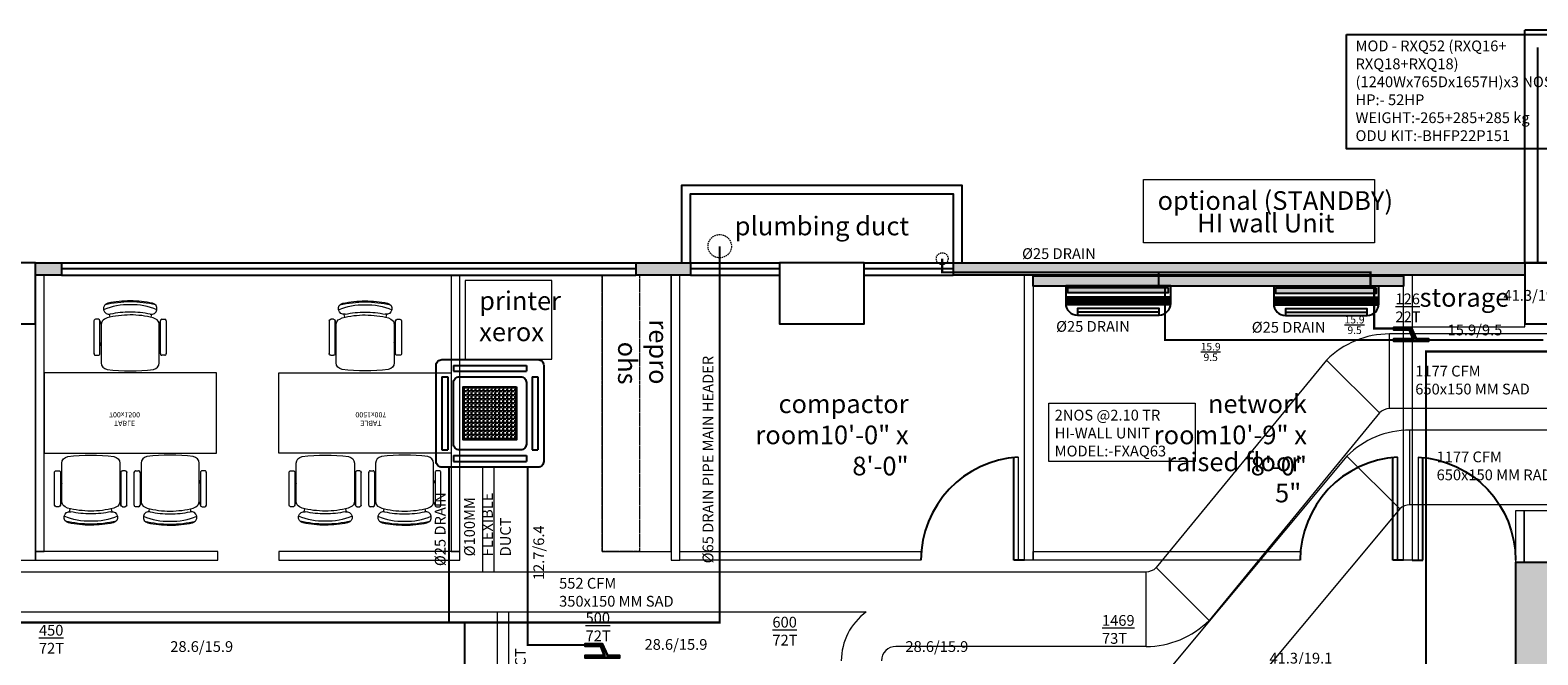
# Model space of a CAD drawing. Units: millimetres. Extents: x -27956 to 168739, y -98254 to -69185.
# Drawn here: x 159484 to 160009, y -97265 to -97047 of the extents above; entities that cross this region are included whole.
import ezdxf

# ---------------------------------------------------------------- set-up
doc = ezdxf.new("R2010")
doc.units = ezdxf.units.MM
doc.header["$MEASUREMENT"] = 0
doc.linetypes.add('DASHED', pattern=[0.75, 0.5, -0.25])
doc.linetypes.add('HIDDEN', pattern=[0.375, 0.25, -0.125])
for name, color, linetype, lineweight in [('chair 2', 7, 'Continuous', 18), ('EP-HVAC TEXT', 7, 'Continuous', 9), ('F- 01', 7, 'Continuous', 15), ('fur', 7, 'Continuous', 15), ('fur text', 7, 'Continuous', 5), ('LINC-HVAC-REFNET', 5, 'Continuous', 25), ('M-HVAC-CASSETTE AC', 5, 'Continuous', 15), ('M-HVAC-DRAIN', 5, 'DASHED', 15), ('M-HVAC-EQUP', 152, 'Continuous', 25), ('M-HVAC-RAD', 6, 'Continuous', 15), ('M-HVAC-REF.PIPE', 21, 'Continuous', 15), ('M-HVAC-SAD', 3, 'Continuous', 15), ('text', 7, 'Continuous', 5), ('wooden ceiling', 8, 'Continuous', 30)]:
    doc.layers.add(name, color=color, linetype=linetype, lineweight=lineweight)
for name, color, linetype in [('COLUMN', 222, 'Continuous'), ('DOOR', 5, 'Continuous'), ('LIFT', 7, 'Continuous'), ('M-HVAC-WALL MOUNTED AC', 1, 'Continuous'), ('SOLID', 8, 'Continuous'), ('wall', 7, 'Continuous'), ('WIN', 5, 'Continuous')]:
    doc.layers.add(name, color=color, linetype=linetype)
doc.styles.add('ARIAL', font='arial.ttf')
doc.styles.add('ROMANT', font='romant__.ttf')
doc.styles.add('SWIS', font='swissc.ttf')

# ---------------------------------------------------------------- blocks, each defined once
blk = doc.blocks.new('CHNFGHJFGHJ')
at = {"layer": 'M-HVAC-WALL MOUNTED AC'}
blk.add_hatch(color=6, dxfattribs=at).paths.add_polyline_path([(305807.53, -460340.82), (305809.37, -460340.82), (305809.37, -460375.19), (305807.53, -460375.19)])
at = {"layer": 'M-HVAC-WALL MOUNTED AC', "color": 4}
for p, q in [((305806.94, -460339.95), (305806.94, -460375.95)), ((305812.94, -460339.95), (305806.94, -460339.95)), ((305810.65, -460375.95), (305810.65, -460339.95)), ((305811.03, -460375.95), (305811.03, -460339.95)), ((305811.41, -460375.95), (305811.41, -460339.95)), ((305811.79, -460375.95), (305811.79, -460339.95)), ((305812.17, -460375.95), (305812.17, -460339.95)), ((305812.55, -460375.95), (305812.55, -460339.95)), ((305812.94, -460375.95), (305812.94, -460339.95)), ((305813.36, -460375.93), (305813.36, -460339.98)), ((305806.94, -460375.95), (305812.94, -460375.95))]:
    blk.add_line(p, q, dxfattribs=at)
at = {"layer": 'M-HVAC-WALL MOUNTED AC'}
for p, q in [((305815.83, -460371.95), (305815.83, -460343.95)), ((305816.94, -460371.95), (305816.94, -460343.95))]:
    blk.add_line(p, q, dxfattribs=at)
blk.add_lwpolyline([(305807.53, -460340.82), (305809.37, -460340.82), (305809.37, -460375.19), (305807.53, -460375.19)], close=True, dxfattribs=at)
at = {"layer": 'M-HVAC-WALL MOUNTED AC', "color": 3}
blk.add_lwpolyline([(305816.94, -460343.95), (305814.72, -460343.95), (305814.72, -460371.95), (305816.94, -460371.95)], close=True, dxfattribs=at)
at = {"layer": 'M-HVAC-WALL MOUNTED AC', "color": 4}
for centre, start, end in [((305812.94, -460343.95), 0, 90), ((305812.94, -460371.95), 270, 0)]:
    blk.add_arc(centre, 4, start, end, dxfattribs=at)
blk = doc.blocks.new('D')
at = {"layer": 'DOOR', "color": 139}
for p, q in [((-3.07, 0), (-3.07, 29.84)), ((0, 0), (-3.07, 0))]:
    blk.add_line(p, q, dxfattribs=at)
at = {"layer": 'DOOR', "color": 139, "const_width": 0.432}
blk.add_lwpolyline([(-1.77, 0), (-1.77, 29.95)], dxfattribs=at)
at = {"layer": 'DOOR', "color": 139}
blk.add_arc((0, 0), 30, 93.3869, 180, dxfattribs=at)
blk = doc.blocks.new('F- Chair01')
at = {"layer": 'chair 2', "color": 139}
for p, q in [((-11.67, 5.34), (-11.67, -5.34)), ((-10.26, 5.81), (-11.2, 5.81)), ((-9.79, 5.34), (-9.33, 4.17)), ((-9.79, -5.34), (-9.79, 5.34)), ((-6.79, 7.42), (-6.58, 6.49)), ((6.91, 7.42), (6.7, 6.49)), ((9.79, 5.34), (9.43, 4.42)), ((9.79, -5.34), (9.79, 5.34)), ((10.26, 5.81), (11.2, 5.81)), ((11.67, 5.34), (11.67, -5.34)), ((-9.79, -2.87), (-9.33, -1.7)), ((9.79, -2.87), (9.45, -2)), ((-11.2, -5.81), (-10.26, -5.81)), ((11.2, -5.81), (10.26, -5.81))]:
    blk.add_line(p, q, dxfattribs=at)
for points in [[(-7.45, 6.28), (-8.29, 5.85, 0.284079), (-9.33, 4.17), (-9.33, -8.22, 0.377676), (-7.43, -10.39, 0.063253), (7.54, -10.39, 0.377676), (9.45, -8.22), (9.45, 4.17)], [(9.45, 4.17, 0.300021), (8.31, 5.89), (7.46, 6.31, 0.061437), (0.04, 7.22, 0.062142), (-7.45, 6.28)]]:
    blk.add_lwpolyline(points, format="xyb", dxfattribs=at)
for centre, radius, start, end in [((-6.79, 9.24), 1.82, 101.8834, 281.8834), ((-0.9, -8.16), 18.67, 86.9822, 114.2536), ((0.06, -22.91), 34.35, 89.9587, 103.8267), ((0.06, -23.3), 35.07, 89.9587, 101.8834), ((0.06, -23.3), 35.07, 78.1166, 89.9587), ((0.06, -22.91), 34.35, 76.1733, 89.9587), ((1.04, -8.07), 18.58, 65.6973, 92.9507), ((6.91, 9.24), 1.82, 258.1166, 78.1166), ((-11.2, 5.34), 0.47, 90, 180), ((-10.26, 5.34), 0.47, 360, 90), ((0.06, -23.3), 31.43, 89.9784, 101.8834), ((0.06, -23.3), 31.43, 78.1166, 89.9784), ((10.26, 5.34), 0.47, 90, 180), ((11.2, 5.34), 0.47, 360, 90), ((-11.2, -5.34), 0.47, 165.9638, 270), ((-10.26, -5.34), 0.47, 270, 14.0362), ((10.26, -5.34), 0.47, 165.9638, 270), ((11.2, -5.34), 0.47, 270, 14.0362)]:
    blk.add_arc(centre, radius, start, end, dxfattribs=at)
blk = doc.blocks.new('A$C4C6E36FD')
at = {"layer": 'fur', "color": 139}
blk.add_lwpolyline([(1600, -1500), (900, -1500), (900, 0), (1600, 0)], close=True, dxfattribs=at)
at = {"layer": 'F- 01', "color": 139, "extrusion": (0, 0, -1), "yscale": 26.90527176848954, "zscale": -26.90527176848954}
for p, xscale, rotation in [((-1909, -405), -26.90527176848954, 90), ((-591, -748), 26.90527176848954, 270), ((-1909, -1098), 26.90527176848954, 90)]:
    blk.add_blockref('F- Chair01', p, dxfattribs=dict(at, xscale=xscale, rotation=rotation))
at = {"layer": 'fur text', "color": 139, "insert": (1303, -700), "char_height": 45, "attachment_point": 5, "rotation": 270, "style": 'ROMANT'}
blk.add_mtext_dynamic_manual_height_columns('{\\fArial|b0|i0|c0|p34;TABLE\\P700x1500}', width=43.04, gutter_width=13888, heights=[0], dxfattribs=at)
blk = doc.blocks.new('ARCHITECTURE-6F')
at = {"layer": 'SOLID'}
h = blk.add_hatch(color=139, dxfattribs=at)
h.dxf.hatch_style = 1
h.paths.add_polyline_path([(160012.41, -97333.9), (160001.41, -97333.9), (160001.41, -97344.4), (159998.41, -97344.4), (159998.41, -97354.9), (160012.41, -97354.9)])
h.paths.add_polyline_path([(159712.16, -97857.4), (159693.16, -97857.4), (159693.16, -97861.9), (159712.16, -97861.9)])
h.paths.add_polyline_path([(159452.91, -97857.4), (159441.91, -97857.4), (159441.91, -97861.9), (159452.91, -97861.9)])
h.paths.add_polyline_path([(159492.16, -97857.4), (159482.41, -97857.4), (159482.41, -97861.9), (159492.16, -97861.9)])
h.paths.add_polyline_path([(159091.91, -97857.4), (158872.41, -97857.4), (158872.41, -97861.9), (159091.91, -97861.9)])
h.paths.add_polyline_path([(159240.91, -97857.4), (159182.91, -97857.4), (159182.91, -97861.9), (159240.91, -97861.9)])
h.paths.add_polyline_path([(158807.41, -97377.15), (158802.91, -97377.15), (158802.91, -97386.15), (158807.41, -97386.15)])
h.paths.add_polyline_path([(158807.41, -97608.65), (158802.91, -97608.65), (158802.91, -97617.65), (158807.41, -97617.65)])
h.paths.add_polyline_path([(158807.41, -97724.65), (158802.91, -97724.65), (158802.91, -97733.65), (158807.41, -97733.65)])
h.paths.add_polyline_path([(158807.41, -97785.65), (158802.91, -97785.65), (158802.91, -97793.15), (158807.41, -97793.15)])
h.paths.add_polyline_path([(160222.66, -97128.15), (160095.66, -97128.15), (160095.66, -97132.4), (160222.66, -97132.4)])
h.paths.add_polyline_path([(160047.66, -97128.15), (160022.66, -97128.15), (160022.66, -97132.4), (160047.66, -97132.4)])
h.paths.add_polyline_path([(160004.66, -97128.15), (159805.66, -97128.15), (159805.66, -97132.4), (160004.66, -97132.4)])
h.paths.add_polyline_path([(159714.16, -97128.15), (159695.16, -97128.15), (159695.16, -97132.4), (159714.16, -97132.4)])
h.paths.add_polyline_path([(159456.66, -97128.15), (159445.66, -97128.15), (159445.66, -97132.4), (159456.66, -97132.4)])
h.paths.add_polyline_path([(159495.16, -97128.15), (159486.16, -97128.15), (159486.16, -97132.4), (159495.16, -97132.4)])
h.paths.add_polyline_path([(159245.66, -97128.15), (159188.66, -97128.15), (159188.66, -97132.4), (159245.66, -97132.4)])
h.paths.add_polyline_path([(159097.66, -97128.15), (158873.41, -97128.15), (158873.41, -97132.4), (159097.66, -97132.4)])
h.paths.add_polyline_path([(158807.41, -97197.41), (158802.91, -97197.41), (158802.91, -97209.15), (158807.41, -97209.15)])
h.paths.add_polyline_path([(158807.41, -97261.15), (158802.91, -97261.15), (158802.91, -97270.15), (158807.41, -97270.15)])
h.paths.add_polyline_path([(160372.41, -97128.15), (160243.41, -97128.15), (160243.41, -97132.4), (160372.41, -97132.4)])
h.paths.add_polyline_path([(160445.41, -97128.15), (160419.41, -97128.15), (160419.41, -97132.4), (160445.41, -97132.4)])
h.paths.add_polyline_path([(160628.66, -97128.15), (160463.41, -97128.15), (160463.41, -97132.65), (160628.66, -97132.65)])
h.paths.add_polyline_path([(160773.16, -97128.15), (160714.16, -97128.15), (160714.16, -97132.65), (160773.16, -97132.65)])
h.paths.add_polyline_path([(161660.16, -97196.9), (161655.66, -97196.9), (161655.66, -97205.4), (161660.16, -97205.4)])
h.paths.add_polyline_path([(161660.16, -97257.4), (161655.66, -97257.4), (161655.66, -97266.4), (161660.16, -97266.4)])
h.paths.add_polyline_path([(161589.66, -97128.15), (161366.66, -97128.15), (161366.66, -97132.65), (161589.66, -97132.65)])
h.paths.add_polyline_path([(161282.16, -97128.15), (161224.16, -97128.15), (161224.16, -97132.65), (161282.16, -97132.65)])
h.paths.add_polyline_path([(160985.66, -97128.15), (160973.16, -97128.15), (160973.16, -97132.65), (160985.66, -97132.65)])
h.paths.add_polyline_path([(161024.16, -97128.15), (161009.16, -97128.15), (161009.16, -97132.65), (161024.16, -97132.65)])
h.paths.add_polyline_path([(161660.16, -97531.4), (161655.66, -97531.4), (161655.66, -97555.9), (161660.16, -97555.9)])
h.paths.add_polyline_path([(161660.16, -97372.4), (161655.66, -97372.4), (161655.66, -97381.4), (161660.16, -97381.4)])
h.paths.add_polyline_path([(161277.66, -97857.4), (161221.66, -97857.4), (161221.66, -97861.9), (161277.66, -97861.9)])
h.paths.add_polyline_path([(161590.16, -97857.4), (161369.16, -97857.4), (161369.16, -97861.9), (161590.16, -97861.9)])
h.paths.add_polyline_path([(161660.16, -97784.9), (161655.66, -97784.9), (161655.66, -97792.4), (161660.16, -97792.4)])
h.paths.add_polyline_path([(161660.16, -97723.9), (161655.66, -97723.9), (161655.66, -97732.9), (161660.16, -97732.9)])
h.paths.add_polyline_path([(161660.16, -97607.9), (161655.66, -97607.9), (161655.66, -97616.9), (161660.16, -97616.9)])
h.paths.add_polyline_path([(160985.16, -97857.4), (160971.66, -97857.4), (160971.66, -97861.9), (160985.16, -97861.9)])
h.paths.add_polyline_path([(161021.66, -97857.4), (161014.66, -97857.4), (161014.66, -97861.9), (161021.66, -97861.9)])
h.paths.add_polyline_path([(160009.41, -97474.65), (159994.41, -97474.65), (159994.41, -97485.15), (160001.41, -97485.15), (160001.41, -97626.9), (160009.41, -97626.9)])
h.paths.add_polyline_path([(160468.41, -97475.15), (160453.41, -97475.15), (160453.41, -97626.9), (160461.66, -97626.9), (160461.66, -97485.9), (160468.41, -97485.9)])
h.paths.add_polyline_path([(160464.16, -97652.4), (160453.41, -97652.4), (160453.41, -97760.4), (160478.66, -97760.4), (160478.66, -97852.9), (160453.41, -97852.9), (160453.41, -97861.9), (160628.66, -97861.9), (160628.66, -97857.4), (160574.66, -97857.4), (160574.66, -97854.4), (160484.66, -97854.4), (160484.66, -97754.4), (160464.16, -97754.4)])
h.paths.add_polyline_path([(160009.41, -97852.9), (159987.41, -97852.9), (159987.41, -97760.9), (160009.41, -97760.9), (160009.41, -97651.9), (160001.91, -97651.9), (160001.91, -97754.9), (159981.41, -97754.9), (159981.41, -97853.9), (159885.41, -97853.9), (159885.41, -97857.4), (159798.16, -97857.4), (159798.16, -97861.9), (160009.41, -97861.9)])
h.paths.add_polyline_path([(160771.66, -97857.4), (160713.66, -97857.4), (160713.66, -97861.9), (160771.66, -97861.9)])
h.paths.add_polyline_path([(160377.78, -97324.9), (160350.16, -97324.9), (160350.16, -97244.4), (160453.41, -97244.4), (160453.41, -97324.9), (160425.78, -97324.9), (160425.78, -97333.9), (160465.41, -97333.9), (160465.41, -97232.4), (160001.41, -97232.4), (160001.41, -97333.9), (160041.12, -97333.9), (160041.12, -97324.9), (160013.53, -97324.9), (160013.53, -97244.4), (160116.72, -97244.4), (160116.72, -97324.9), (160089.12, -97324.9), (160089.12, -97333.9), (160153.31, -97333.9), (160153.31, -97324.9), (160125.72, -97324.9), (160125.72, -97244.4), (160228.91, -97244.4), (160228.91, -97324.9), (160201.31, -97324.9), (160201.31, -97333.9), (160265.53, -97333.9), (160265.53, -97324.9), (160237.91, -97324.9), (160237.91, -97244.4), (160341.16, -97244.4), (160341.16, -97324.9), (160313.53, -97324.9), (160313.53, -97333.9), (160377.78, -97333.9)])
h.paths.add_polyline_path([(160236.41, -97185.9), (160230.41, -97185.9), (160230.41, -97232.4), (160236.41, -97232.4)])
at = {"layer": 'COLUMN', "color": 139}
for points in [[(159486.16, -97128.15), (159456.66, -97128.15), (159456.66, -97149.4), (159486.16, -97149.4)], [(159774.66, -97128.15), (159745.16, -97128.15), (159745.16, -97149.4), (159774.66, -97149.4)], [(160022.66, -97128.15), (160004.66, -97128.15), (160004.66, -97149.4), (160022.66, -97149.4)]]:
    blk.add_lwpolyline(points, close=True, dxfattribs=at)
at = {"layer": 'fur', "color": 139}
for points in [[(159489.16, -97228.65), (159489.16, -97132.4), (159486.16, -97132.4), (159486.16, -97228.65)], [(159633.91, -97228.65), (159633.91, -97132.65), (159630.91, -97132.65), (159630.91, -97228.65)], [(159665.96, -97134.25), (159635.71, -97134.25), (159635.71, -97161.62), (159665.96, -97161.62)], [(159683.41, -97132.4), (159683.41, -97228.65), (159707.41, -97228.65), (159707.41, -97132.4)], [(159710.41, -97231.65), (159710.41, -97132.4), (159707.41, -97132.4), (159707.41, -97231.65)], [(159830.41, -97231.65), (159830.41, -97132.4), (159833.41, -97132.4), (159833.41, -97231.65)], [(159962.41, -97231.65), (159962.41, -97132.4), (159965.41, -97132.4), (159965.41, -97231.65)], [(159965.41, -97150.4), (160004.66, -97150.4), (160004.66, -97132.4), (159965.41, -97132.4)], [(159456.66, -97231.65), (159486.16, -97231.65), (159486.16, -97149.4), (159456.66, -97149.4)], [(160001.41, -97232.4), (160004.41, -97232.4), (160004.41, -97214.4), (160001.41, -97214.4)], [(160004.41, -97232.4), (160099.91, -97232.4), (160099.91, -97214.4), (160004.41, -97214.4)], [(159486.16, -97231.65), (159549.66, -97231.65), (159549.66, -97228.65), (159486.16, -97228.65)], [(159570.91, -97231.65), (159633.91, -97231.65), (159633.91, -97228.65), (159570.91, -97228.65)], [(159794.41, -97231.65), (159710.41, -97231.65), (159710.41, -97228.65), (159794.41, -97228.65)], [(159926.41, -97231.65), (159833.41, -97231.65), (159833.41, -97228.65), (159926.41, -97228.65)]]:
    blk.add_lwpolyline(points, close=True, dxfattribs=at)
at = {"layer": 'fur', "color": 139, "linetype": 'HIDDEN'}
blk.add_lwpolyline([(159696.41, -97132.4), (159696.41, -97228.65), (159683.41, -97228.65), (159683.41, -97132.4)], close=True, dxfattribs=at)
at = {"layer": 'LIFT', "color": 139}
blk.add_lwpolyline([(160465.41, -97232.4), (160001.41, -97232.4), (160001.41, -97333.9), (160041.12, -97333.9)], dxfattribs=at)
at = {"layer": 'wall', "color": 139}
for p, q in [((160004.66, -97128.15), (160004.66, -97047.15)), ((160027.16, -97047.15), (160004.66, -97047.15)), ((160009.16, -97128.15), (160009.16, -97053.15)), ((159486.16, -97128.15), (159495.16, -97128.15)), ((159495.16, -97127.9), (159495.16, -97132.4)), ((159695.16, -97127.9), (159695.16, -97132.4)), ((159695.16, -97128.15), (159714.16, -97128.15)), ((159714.16, -97128.15), (159714.16, -97132.4)), ((159805.66, -97128.15), (160047.66, -97128.15)), ((159805.66, -97128.15), (159805.66, -97132.4)), ((159495.16, -97132.4), (159486.16, -97132.4)), ((159714.16, -97132.4), (159695.16, -97132.4)), ((160004.66, -97132.4), (159805.66, -97132.4))]:
    blk.add_line(p, q, dxfattribs=at)
for points in [[(159711.16, -97128.15), (159711.16, -97101.15), (159808.66, -97101.15), (159808.66, -97128.15)], [(159714.16, -97128.15), (159714.16, -97104.15), (159805.66, -97104.15), (159805.66, -97128.15)]]:
    blk.add_lwpolyline(points, dxfattribs=at)
at = {"layer": 'WIN', "color": 139}
for p, q in [((159495.16, -97128.15), (159695.16, -97128.15)), ((159495.16, -97130.15), (159695.16, -97130.15)), ((159714.16, -97128.15), (159745.16, -97128.15)), ((159714.16, -97130.15), (159745.16, -97130.15)), ((159774.66, -97128.15), (159805.66, -97128.15)), ((159774.66, -97130.15), (159805.66, -97130.15)), ((159495.16, -97132.4), (159695.16, -97132.4)), ((159714.16, -97132.4), (159745.16, -97132.4)), ((159774.66, -97132.4), (159805.66, -97132.4))]:
    blk.add_line(p, q, dxfattribs=at)
at = {"layer": 'chair 2', "color": 139, "yscale": 0.04, "zscale": 0.04}
for p, xscale, rotation in [((159489.16, -97130.4), -0.04, 90), ((159630.91, -97130.4), 0.04, 270)]:
    blk.add_blockref('A$C4C6E36FD', p, dxfattribs=dict(at, xscale=xscale, rotation=rotation))
at = {"layer": 'DOOR', "color": 139, "yscale": 1.199999999999932, "zscale": 1.199999999999932}
for p, xscale in [((159830.41, -97231.65), 1.199999999999932), ((159962.41, -97231.65), 1.199999999999932), ((159965.41, -97231.65), -1.199999999999932)]:
    blk.add_blockref('D', p, dxfattribs=dict(at, xscale=xscale))
at = {"layer": 'text', "color": 139, "style": 'SWIS'}
for s, p in [('optional (STANDBY) ', (159876.78, -97109.7)), ('HI wall Unit', (159890.55, -97117.54))]:
    blk.add_text(s, height=6.5, dxfattribs=at).set_placement(p)
at = {"layer": 'text', "color": 139, "char_height": 6.5, "style": 'SWIS'}
for s, insert, width, attachment_point in [('plumbing duct', (159759.91, -97116.15), 66.2658, 5), ('printer \\Pxerox', (159640.61, -97157.43), 68.1709, 7), ('storage', (159983.59, -97141.01), 62.2902, 5), ('compactor room\\P10\'-0" x 8\'-0"', (159790.1, -97173.94), 57.5836, 3), ('network room\\P10\'-9" x 8\'-0"', (159928.77, -97173.94), 57.5836, 3), ('raised floor 5"', (159926.79, -97194.16), 57.5836, 3)]:
    blk.add_mtext(s, dxfattribs=dict(at, insert=insert, width=width, attachment_point=attachment_point))
at = {"layer": 'text', "color": 139, "insert": (159686.94, -97170.48), "char_height": 6.5, "width": 68.1709, "attachment_point": 9, "rotation": 270, "style": 'SWIS'}
blk.add_mtext('repro\\Pohs', dxfattribs=at)
blk = doc.blocks.new('refnet')
at = {"layer": 'LINC-HVAC-REFNET', "ltscale": 50}
h = blk.add_hatch(color=256, dxfattribs=at)
h.dxf.hatch_style = 1
h.paths.add_polyline_path([(10721, 42539), (10721, 42643), (10737, 42643), (10737, 42352), (10721, 42352), (10721, 42519), (10637, 42486), (10637, 42352), (10621, 42352), (10621, 42494)])
blk.add_lwpolyline([(10717, 42542), (10717, 42647), (10742, 42647), (10742, 42348), (10717, 42348), (10717, 42512), (10642, 42483), (10642, 42348), (10617, 42348), (10617, 42497), (10717, 42542)], dxfattribs=at)
blk.add_lwpolyline([(10721, 42539), (10721, 42643), (10737, 42643), (10737, 42352), (10721, 42352), (10721, 42519), (10637, 42486), (10637, 42352), (10621, 42352), (10621, 42494)], close=True, dxfattribs=at)
blk = doc.blocks.new('A$C0C740B7E')
at = {"layer": 'wooden ceiling'}
h = blk.add_hatch(dxfattribs=at)
h.set_pattern_fill('ANGLE', color=5, scale=5.080214)
h.set_pattern_definition([(0, (-73577.7139, 17057.5703), (0, 1.397058824), [1.01604278, -0.381016043]), (90, (-73577.7139, 17057.5703), (-1.397058824, 9e-17), [1.01604278, -0.381016043])])
h.paths.add_polyline_path([(9.41, 28.41), (9.41, 9.59), (-9.41, 9.59), (-9.41, 28.41)])
at = {"layer": 'M-HVAC-WALL MOUNTED AC', "color": 5}
for p, q in [((-12.9, 35.97), (12.9, 35.97)), ((-12.9, 35.97), (-12.9, 33.94)), ((-12.9, 33.94), (12.9, 33.94)), ((12.9, 35.97), (12.9, 33.94)), ((-16.97, 31.9), (-16.97, 6.1)), ((-16.97, 31.9), (-14.94, 31.9)), ((-14.94, 31.9), (-14.94, 6.1)), ((14.94, 31.9), (14.94, 6.1)), ((14.94, 31.9), (16.97, 31.9)), ((16.97, 31.9), (16.97, 6.1)), ((-16.97, 6.1), (-14.94, 6.1)), ((14.94, 6.1), (16.97, 6.1)), ((-12.9, 4.06), (12.9, 4.06)), ((-12.9, 4.06), (-12.9, 2.03)), ((-12.9, 2.03), (12.9, 2.03)), ((12.9, 4.06), (12.9, 2.03))]:
    blk.add_line(p, q, dxfattribs=at)
for points in [[(16.97, 38, -0.414214), (19, 35.97), (19, 2.03, -0.414214), (16.97, 0), (-16.97, 0, -0.414214), (-19, 2.03), (-19, 35.97, -0.414214), (-16.97, 38)], [(-10.87, 31.9), (10.87, 31.9, -0.414214), (12.9, 29.87), (12.9, 8.13, -0.414214), (10.87, 6.1), (-10.87, 6.1, -0.414214), (-12.9, 8.13), (-12.9, 29.87, -0.414214)]]:
    blk.add_lwpolyline(points, format="xyb", close=True, dxfattribs=at)
blk.add_lwpolyline([(9.41, 28.41), (9.41, 9.59), (-9.41, 9.59), (-9.41, 28.41)], close=True, dxfattribs=at)

msp = doc.modelspace()

# ---------------------------------------------------------------- hatches: boundary and pattern name
at = {"layer": 'M-HVAC-EQUP'}
h = msp.add_hatch(dxfattribs=at)
h.set_pattern_fill('CROSS', color=0, scale=5)
h.set_pattern_definition([(0, (13664.8722, 0), (1.25, 1.25), [0.625, -1.875]), (90, (13665.1847, -0.3125), (-1.25, 1.25), [0.625, -1.875])])
h.paths.add_polyline_path([(159833.41, -97132.65), (159833.41, -97136.26), (159844.78, -97136.26), (159844.78, -97136.15), (159881.35, -97136.15), (159881.35, -97136.26), (159962.41, -97136.26), (159962.41, -97132.65)])
h = msp.add_hatch(dxfattribs=at)
h.set_pattern_fill('CROSS', color=0, scale=5)
h.set_pattern_definition([(0, (13664.8722, 0), (1.25, 1.25), [0.625, -1.875]), (90, (13665.1847, -0.3125), (-1.25, 1.25), [0.625, -1.875])])
h.paths.add_polyline_path([(159833.41, -97132.65), (159833.41, -97136.26), (159848.73, -97136.26), (159848.73, -97135.85), (159885.3, -97135.85), (159885.3, -97136.26), (159962.41, -97136.26), (159962.41, -97132.65)])

# ---------------------------------------------------------------- linework, layer by layer
at = {"layer": 'EP-HVAC TEXT', "color": 1}
msp.add_lwpolyline([(159871.87, -97099.16), (159952.24, -97099.16), (159952.24, -97121.2), (159871.87, -97121.2)], close=True, dxfattribs=at)
msp.add_lwpolyline([(159871.87, -97099.16), (159952.24, -97099.16), (159952.24, -97121.2), (159871.87, -97121.2)], close=True, dxfattribs=at)
at = {"layer": 'M-HVAC-CASSETTE AC', "ltscale": 10}
msp.add_lwpolyline([(159838.87, -97176.97), (159889.84, -97176.97), (159889.84, -97197.24), (159838.87, -97197.24)], close=True, dxfattribs=at)
at = {"layer": 'M-HVAC-DRAIN', "const_width": 0.75}
for points in [[(158913.46, -97253.29), (159724.35, -97253.29), (159724.35, -97122.34)], [(159950.88, -97136.28), (159950.88, -97131.43), (159801.79, -97131.43), (159801.79, -97126.69)], [(159877.13, -97136.26), (159877.13, -97131.43)], [(159630.09, -97199.23), (159630.09, -97253.29)], [(159635.54, -97331.66), (159635.54, -97253.29)]]:
    msp.add_lwpolyline(points, dxfattribs=at)
at = {"layer": 'M-HVAC-DRAIN'}
for centre, radius in [((159724.35, -97122.34), 4.07), ((159801.79, -97126.69), 2.07)]:
    msp.add_circle(centre, radius, dxfattribs=at)
at = {"layer": 'M-HVAC-EQUP'}
msp.add_lwpolyline([(159942.56, -97048.65), (160019.9, -97048.65), (160019.9, -97088.49), (159942.56, -97088.49)], close=True, dxfattribs=at)
at = {"layer": 'M-HVAC-EQUP', "color": 3}
msp.add_lwpolyline([(159833.41, -97132.65), (159962.41, -97132.65), (159962.41, -97136.26), (159833.41, -97136.26)], close=True, dxfattribs=at)
msp.add_lwpolyline([(159833.41, -97132.65), (159962.41, -97132.65), (159962.41, -97136.26), (159833.41, -97136.26)], close=True, dxfattribs=at)
at = {"layer": 'M-HVAC-RAD'}
for p, q in [((160026.67, -97186.33), (159964.6, -97186.33)), ((159964.6, -97212.33), (159964.6, -97186.33)), ((159942.68, -97195.41), (159877.28, -97273.72)), ((159961.07, -97213.8), (159942.68, -97195.41)), ((159961.07, -97213.8), (159895.67, -97292.1)), ((160026.67, -97212.33), (159964.6, -97212.33))]:
    msp.add_line(p, q, dxfattribs=at)
for radius in [31, 5]:
    msp.add_arc((159964.6, -97217.33), radius, 90, 135, dxfattribs=at)
at = {"layer": 'M-HVAC-REF.PIPE', "const_width": 0.75}
for points in [[(160193.5, -97109.88), (160193.5, -97122.25), (160028.1, -97122.25), (160028.1, -97159.01), (159970.19, -97159.01), (159970.19, -97269.17), (159870.98, -97269.17)], [(159959.07, -97155), (159879.37, -97155), (159879.37, -97136.26)], [(159952.15, -97136.13), (159952.15, -97150.99), (159959.07, -97150.99)], [(159971.07, -97155), (160011.07, -97155)], [(159677.49, -97261.15), (159657.49, -97261.15), (159657.49, -97199.23)]]:
    msp.add_lwpolyline(points, dxfattribs=at)
at = {"layer": 'M-HVAC-SAD'}
for p, q in [((160026.67, -97152.87), (159957.55, -97152.87)), ((159957.55, -97178.87), (159957.55, -97152.87)), ((159935.63, -97161.95), (159876.31, -97234.18)), ((159954.02, -97180.34), (159935.63, -97161.95)), ((159954.02, -97180.34), (159894.69, -97252.57)), ((160026.67, -97178.87), (159957.55, -97178.87)), ((159641.76, -97199.23), (159641.76, -97235.65)), ((159645.76, -97199.23), (159645.76, -97235.65)), ((159876.31, -97234.18), (159894.69, -97252.57)), ((159288.76, -97235.65), (159872.77, -97235.65)), ((159872.77, -97261.65), (159872.77, -97235.65)), ((159288.76, -97249.65), (159775.35, -97249.65)), ((159646.95, -97331.66), (159646.95, -97249.65, 0)), ((159650.95, -97331.66), (159650.95, -97249.65, 0)), ((159872.77, -97261.65), (159785.68, -97261.65))]:
    msp.add_line(p, q, dxfattribs=at)
for centre, radius, start, end in [((159957.55, -97183.87), 31, 90, 135), ((159957.55, -97183.87), 5, 90, 135), ((159872.77, -97230.65), 5, 270, 315), ((159787.68, -97266.65), 21, 125.9506, 180), ((159872.77, -97230.65), 31, 270, 315), ((159785.68, -97266.65), 5, 90, 180)]:
    msp.add_arc(centre, radius, start, end, dxfattribs=at)

# ---------------------------------------------------------------- block references
at = {"layer": 'LINC-HVAC-REFNET', "color": 251, "xscale": 0.04007648839056006, "yscale": 0.04007648839056006, "zscale": 0.04007648839056006, "rotation": 270}
for p in [(158261.92, -96725.02), (157980.35, -96835.18)]:
    msp.add_blockref('refnet', p, dxfattribs=at)
at = {"layer": 'M-HVAC-CASSETTE AC', "ltscale": 10, "xscale": 0.9846812555367157, "yscale": 0.9846812555367157, "zscale": 0.9846812555367157}
msp.add_blockref('A$C0C740B7E', (159644.36, -97199.23), dxfattribs=at)
at = {"layer": 'M-HVAC-WALL MOUNTED AC', "xscale": 1.015830666666667, "yscale": 1.015830666666667, "zscale": 1.015830666666667, "rotation": 270}
for p in [(627508.79, 213511.92), (627581.23, 213511.79)]:
    msp.add_blockref('CHNFGHJFGHJ', p, dxfattribs=at)
at = {"layer": 'wall', "color": 139}
msp.add_blockref('ARCHITECTURE-6F', (0, 0), dxfattribs=at)

# ---------------------------------------------------------------- texts
at = {"layer": 'M-HVAC-CASSETTE AC', "ltscale": 10, "insert": (159840.95, -97179.26), "char_height": 3.75, "attachment_point": 1, "style": 'ARIAL'}
msp.add_mtext_dynamic_manual_height_columns('{\\Fromans|c0;\\C0;2NOS @2.10 T\\Fromans|c238;R\\Fromans|c0;\\PHI-WALL UNIT\\PMODEL:-FXAQ63}', width=1694.3571, gutter_width=625, heights=[0], dxfattribs=at)
at = {"layer": 'M-HVAC-DRAIN', "ltscale": 7, "style": 'ARIAL'}
for p in [(159829.6, -97126.8), (159841.45, -97152.14), (159909.56, -97152.44)]:
    msp.add_text('Ø25 DRAIN', height=3.75, dxfattribs=at).set_placement(p)
for s, p in [('Ø65 DRAIN PIPE MAIN HEADER', (159722.13, -97232.72)), ('Ø25 DRAIN', (159628.92, -97233.69))]:
    msp.add_text(s, height=3.75, rotation=90, dxfattribs=at).set_placement(p)
at = {"layer": 'M-HVAC-EQUP', "color": 0, "insert": (159945.69, -97050.75), "char_height": 3.75, "width": 1694.3571, "attachment_point": 1, "style": 'ARIAL'}
msp.add_mtext('MOD - RXQ52 (RXQ16+\\PRXQ18+RXQ18)\\P(1240Wx765Dx1657H)x3 NOS\\PHP:- 52HP \\PWEIGHT:-265+285+285 kg\\PODU KIT:-BHFP22P151 ', dxfattribs=at)
at = {"layer": 'M-HVAC-RAD', "insert": (159973.91, -97193.8), "char_height": 3.75, "attachment_point": 1, "style": 'ARIAL'}
msp.add_mtext_dynamic_manual_height_columns('{\\C0;1177 CFM\\P650x150 MM RAD}', width=1694.3571, gutter_width=625, heights=[0], dxfattribs=at)
at = {"layer": 'M-HVAC-REF.PIPE', "style": 'ARIAL'}
for s, p in [('41.3/19.1', (159997.2, -97141.33)), ('15.9/9.5', (159977.74, -97153.38)), ('28.6/15.9', (159533.08, -97263.56)), ('28.6/15.9', (159698.18, -97262.82)), ('28.6/15.9', (159789, -97263.56)), ('41.3/19.1', (159915.73, -97267.6))]:
    msp.add_text(s, height=3.75, dxfattribs=at).set_placement(p)
msp.add_text('12.7/6.4', height=3.75, rotation=90, dxfattribs=at).set_placement((159663.23, -97238.56))
at = {"layer": 'M-HVAC-REF.PIPE', "char_height": 3.75, "attachment_point": 1, "style": 'ARIAL'}
for s, insert in [('\\A1;{\\L126\\P}22T', (159959.58, -97138.8)), ('\\A1;{\\H0.7x;\\S15.9/9.5;}', (159941.88, -97146.6)), ('\\A1;{\\H0.7x;\\S15.9/9.5;}', (159891.78, -97156.01)), ('\\A1;{\\L500\\P}72T', (159677.65, -97249.84)), ('\\A1;{\\L1469\\P}73T', (159857.43, -97250.72)), ('\\A1;{\\L450\\P}72T', (159487.35, -97254.14)), ('\\A1;{\\L600\\P}72T', (159742.69, -97251.32))]:
    msp.add_mtext_dynamic_manual_height_columns(s, width=1694.3571, gutter_width=625, heights=[0], dxfattribs=dict(at, insert=insert))
at = {"layer": 'M-HVAC-SAD', "char_height": 3.75, "attachment_point": 1, "style": 'ARIAL'}
for s, insert in [('{\\C0;1177 CFM\\P650x150 MM SAD}', (159966.49, -97163.94)), ('{\\C0;552 CFM\\P350x150 MM SAD}', (159668.44, -97237.79))]:
    msp.add_mtext_dynamic_manual_height_columns(s, width=1694.3571, gutter_width=625, heights=[0], dxfattribs=dict(at, insert=insert))
at = {"layer": 'M-HVAC-SAD', "char_height": 3.75, "rotation": 90, "style": 'ARIAL'}
for s, insert, attachment_point in [('{\\C0;%%C100MM \\PFLEXIBLE \\PDUCT}', (159635.38, -97230.29, 0), 1), ('{\\C0;%%C100MM FLEXIBLE DUCT}', (159653.09, -97262.31), 3)]:
    msp.add_mtext_dynamic_manual_height_columns(s, width=1694.3571, gutter_width=625, heights=[0], dxfattribs=dict(at, insert=insert, attachment_point=attachment_point))

doc.saveas('drawing.dxf')
